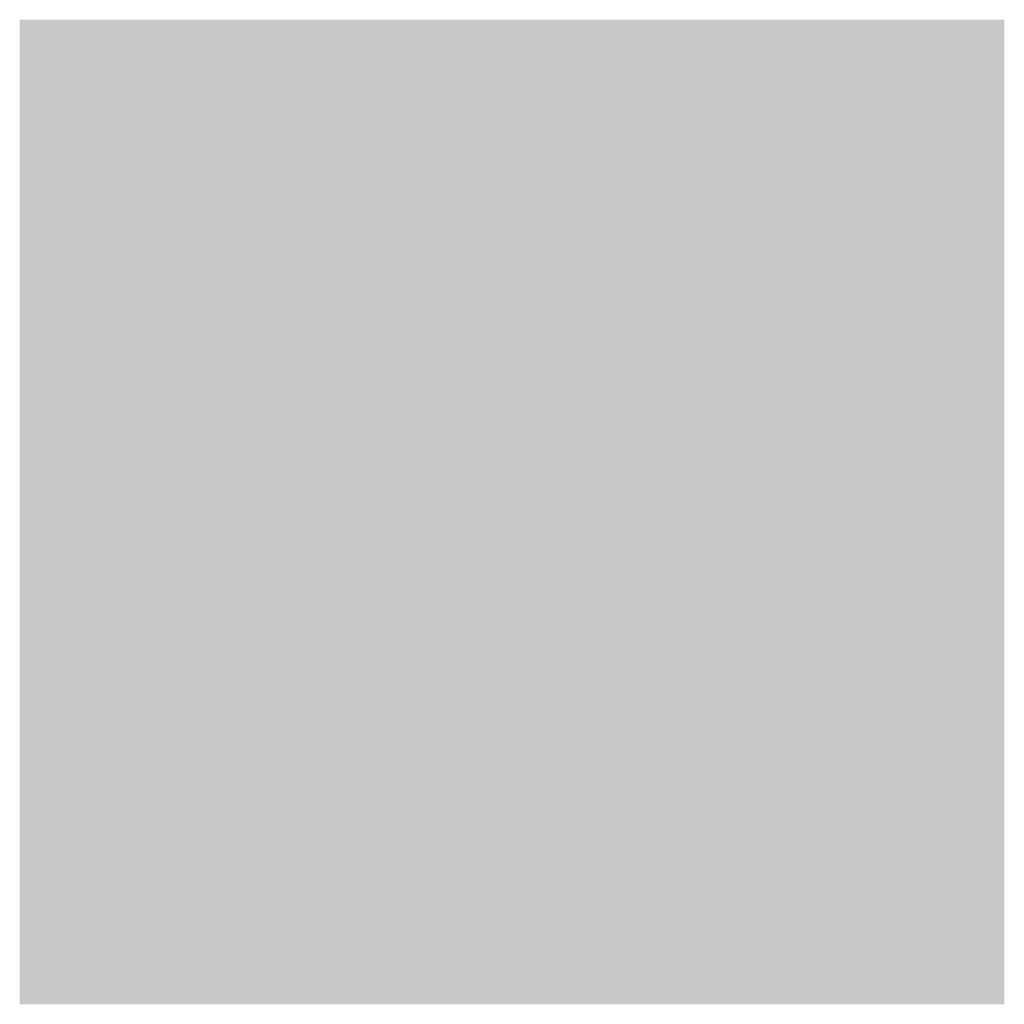
# Model space of a CAD drawing. Extents: x 0 to 8, y 0 to 8.
import ezdxf

# ---------------------------------------------------------------- set-up
doc = ezdxf.new("R2010")
doc.units = 0

msp = doc.modelspace()

# ---------------------------------------------------------------- linework, layer by layer
for points in [[(1, 7), (0, 7), (1, 8), (0, 8)], [(3, 7), (2, 7), (3, 8), (2, 8)], [(5, 7), (4, 7), (5, 8), (4, 8)], [(7, 7), (6, 7), (7, 8), (6, 8)], [(2, 6), (1, 6), (2, 7), (1, 7)], [(4, 6), (3, 6), (4, 7), (3, 7)], [(6, 6), (5, 6), (6, 7), (5, 7)], [(8, 6), (7, 6), (8, 7), (7, 7)], [(1, 5), (0, 5), (1, 6), (0, 6)], [(3, 5), (2, 5), (3, 6), (2, 6)], [(5, 5), (4, 5), (5, 6), (4, 6)], [(7, 5), (6, 5), (7, 6), (6, 6)], [(2, 4), (1, 4), (2, 5), (1, 5)], [(4, 4), (3, 4), (4, 5), (3, 5)], [(6, 4), (5, 4), (6, 5), (5, 5)], [(8, 4), (7, 4), (8, 5), (7, 5)], [(1, 3), (0, 3), (1, 4), (0, 4)], [(3, 3), (2, 3), (3, 4), (2, 4)], [(5, 3), (4, 3), (5, 4), (4, 4)], [(7, 3), (6, 3), (7, 4), (6, 4)], [(2, 2), (1, 2), (2, 3), (1, 3)], [(4, 2), (3, 2), (4, 3), (3, 3)], [(6, 2), (5, 2), (6, 3), (5, 3)], [(8, 2), (7, 2), (8, 3), (7, 3)], [(1, 1), (0, 1), (1, 2), (0, 2)], [(3, 1), (2, 1), (3, 2), (2, 2)], [(5, 1), (4, 1), (5, 2), (4, 2)], [(7, 1), (6, 1), (7, 2), (6, 2)], [(2, 0), (1, 0), (2, 1), (1, 1)], [(4, 0), (3, 0), (4, 1), (3, 1)], [(6, 0), (5, 0), (6, 1), (5, 1)], [(8, 0), (7, 0), (8, 1), (7, 1)]]:
    msp.add_solid(points)
at = {"color": 251}
for points in [[(1, 7), (2, 7), (1, 8), (2, 8)], [(3, 7), (4, 7), (3, 8), (4, 8)], [(5, 7), (6, 7), (5, 8), (6, 8)], [(7, 7), (8, 7), (7, 8), (8, 8)], [(0, 6), (1, 6), (0, 7), (1, 7)], [(2, 6), (3, 6), (2, 7), (3, 7)], [(4, 6), (5, 6), (4, 7), (5, 7)], [(6, 6), (7, 6), (6, 7), (7, 7)], [(1, 5), (2, 5), (1, 6), (2, 6)], [(3, 5), (4, 5), (3, 6), (4, 6)], [(5, 5), (6, 5), (5, 6), (6, 6)], [(7, 5), (8, 5), (7, 6), (8, 6)], [(0, 4), (1, 4), (0, 5), (1, 5)], [(2, 4), (3, 4), (2, 5), (3, 5)], [(4, 4), (5, 4), (4, 5), (5, 5)], [(6, 4), (7, 4), (6, 5), (7, 5)], [(1, 3), (2, 3), (1, 4), (2, 4)], [(3, 3), (4, 3), (3, 4), (4, 4)], [(5, 3), (6, 3), (5, 4), (6, 4)], [(7, 3), (8, 3), (7, 4), (8, 4)], [(0, 2), (1, 2), (0, 3), (1, 3)], [(2, 2), (3, 2), (2, 3), (3, 3)], [(4, 2), (5, 2), (4, 3), (5, 3)], [(6, 2), (7, 2), (6, 3), (7, 3)], [(1, 1), (2, 1), (1, 2), (2, 2)], [(3, 1), (4, 1), (3, 2), (4, 2)], [(5, 1), (6, 1), (5, 2), (6, 2)], [(7, 1), (8, 1), (7, 2), (8, 2)], [(0, 0), (1, 0), (0, 1), (1, 1)], [(2, 0), (3, 0), (2, 1), (3, 1)], [(4, 0), (5, 0), (4, 1), (5, 1)], [(6, 0), (7, 0), (6, 1), (7, 1)]]:
    msp.add_solid(points, dxfattribs=at)

doc.saveas('drawing.dxf')
